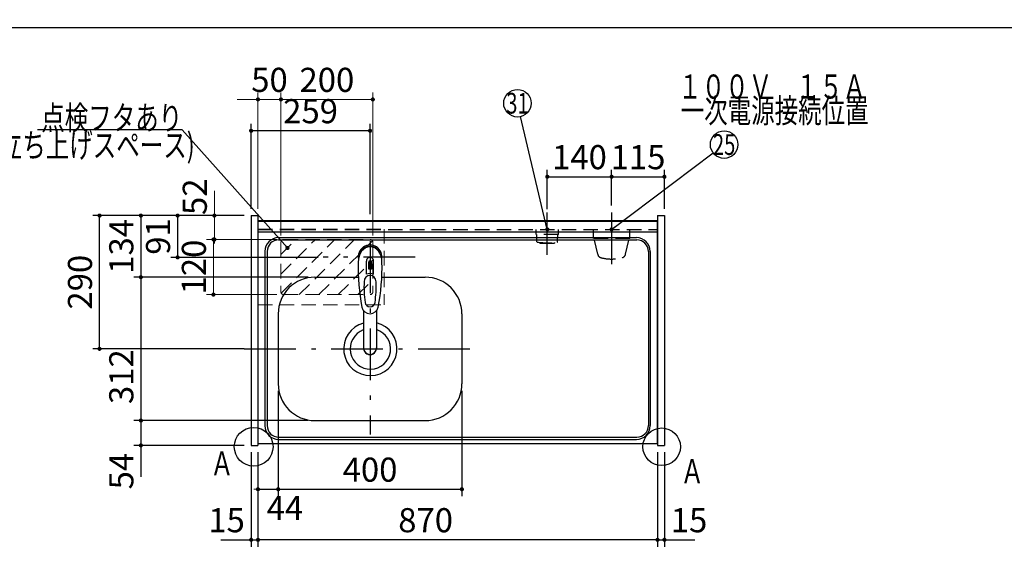
# Model space of a CAD drawing. Units: millimetres. Extents: x 210 to 6060, y -676 to 4239.
# Drawn here: x 1956 to 4100, y 3087 to 4239 of the extents above; entities that cross this region are included whole.
import ezdxf

# ---------------------------------------------------------------- set-up
doc = ezdxf.new("R2010")
doc.units = ezdxf.units.MM
doc.header["$LTSCALE"] = 3.75
doc.linetypes.add('DASHDOT', pattern=[50.5, 30, -9, 2.5, -9])
doc.linetypes.add('HIDDEN', pattern=[12.6, 8.4, -4.2])
for name, color, linetype, lineweight in [('1', 7, 'Continuous', 9), ('10', 3, 'Continuous', 9), ('128', 7, 'Continuous', 9), ('7', 4, 'Continuous', 9)]:
    doc.layers.add(name, color=color, linetype=linetype, lineweight=lineweight)
for name, color, linetype, lineweight, true_color in [('4', 56, 'Continuous', 9, 0x808000), ('5', 96, 'Continuous', 9, 0x008000), ('6', 16, 'Continuous', 9, 0x800000)]:
    doc.layers.add(name, color=color, linetype=linetype, lineweight=lineweight, true_color=true_color)
doc.styles.get("Standard").update_dxf_attribs({"font": 'txt', "bigfont": 'bigfont'})
doc.styles.add('ＭＳ ゴシック', font='txt')
doc.dimstyles.get("Standard").update_dxf_attribs({"dimtxt": 0.18, "dimasz": 0.18, "dimexe": 0.18, "dimexo": 0.0625, "dimgap": 0.09, "dimtad": 0, "dimtih": 1, "dimtoh": 1, "dimdec": 4, "dimzin": 0, "dimdsep": 46, "dimtxsty": 'Standard', "dimcen": 0.09, "dimadec": 0, "dimazin": 0, "dimtfac": 1, "dimtdec": 4, "dimtofl": 0, "dimtmove": 0, "dimatfit": 3, "dimfxl": 1, "dimtolj": 1, "dimtzin": 0, "dimarcsym": 0})

# ---------------------------------------------------------------- blocks, each defined once
blk = doc.blocks.new('_DOT')
at = {"color": 0}
blk.add_line((-0.5, 0), (-1, 0), dxfattribs=at)
at = {"color": 0, "const_width": 0.5}
blk.add_lwpolyline([(-0.25, 0, 1), (0.25, 0, 1)], format="xyb", close=True, dxfattribs=at)
blk = doc.blocks.new('Dim38')
at = {"layer": '10', "color": 3, "linetype": 'Continuous', "lineweight": 30}
for p, q in [((3705, 2712.5), (4015, 2712.5)), ((4000, 777.5), (4000, 2712.5)), ((3739, 777.5), (4015, 777.5))]:
    blk.add_line(p, q, dxfattribs=at)
at = {"layer": '10', "color": 3, "linetype": 'Continuous', "lineweight": 30, "xscale": 9, "yscale": 9, "zscale": 9}
for p, rotation in [((4000, 2712.5), 89.99999999999991), ((4000, 777.5), 269.9999999999998)]:
    blk.add_blockref('_DOT', p, dxfattribs=dict(at, rotation=rotation))
at = {"layer": '10', "color": 3, "linetype": 'Continuous', "lineweight": 9, "insert": (4000, 1745), "char_height": 52.5, "width": 4538.755, "attachment_point": 8, "rotation": 90, "style": 'ＭＳ ゴシック'}
blk.add_mtext('固定用下地取付位置\u30001935', dxfattribs=at)
blk = doc.blocks.new('Dim49')
at = {"layer": '1', "color": 7, "linetype": 'Continuous', "lineweight": 30}
for p, q in [((2519, 3432), (2519, 3202.5)), ((2919, 3432), (2919, 3202.5)), ((2519, 3217.5), (2919, 3217.5))]:
    blk.add_line(p, q, dxfattribs=at)
at = {"layer": '1', "color": 7, "linetype": 'Continuous', "lineweight": 30, "xscale": 9, "yscale": 9, "zscale": 9}
for p, rotation in [((2519, 3217.5), 179.9999999999998), ((2919, 3217.5), 359.9999999999999)]:
    blk.add_blockref('_DOT', p, dxfattribs=dict(at, rotation=rotation))
at = {"layer": '1', "color": 7, "linetype": 'Continuous', "lineweight": 9, "insert": (2719, 3217.5), "char_height": 52.5, "width": 675, "attachment_point": 8, "style": 'ＭＳ ゴシック'}
blk.add_mtext('400', dxfattribs=at)
blk = doc.blocks.new('Dim50')
at = {"layer": '5', "color": 96, "linetype": 'Continuous', "lineweight": 30, "true_color": 0x008000}
for p, q in [((2460, 3828), (2460, 4012.5)), ((2719, 3816), (2719, 4012.5)), ((2719, 3997.5), (2460, 3997.5))]:
    blk.add_line(p, q, dxfattribs=at)
at = {"layer": '5', "color": 96, "linetype": 'Continuous', "lineweight": 30, "true_color": 0x008000, "xscale": 9, "yscale": 9, "zscale": 9}
for p, rotation in [((2460, 3997.5), 179.9999999999998), ((2719, 3997.5), 359.9999999999999)]:
    blk.add_blockref('_DOT', p, dxfattribs=dict(at, rotation=rotation))
at = {"layer": '5', "color": 96, "linetype": 'Continuous', "lineweight": 9, "true_color": 0x008000, "insert": (2589.5, 3997.5), "char_height": 52.5, "width": 662.5, "attachment_point": 8, "style": 'ＭＳ ゴシック'}
blk.add_mtext('259', dxfattribs=at)
blk = doc.blocks.new('Dim51')
at = {"layer": '4', "color": 56, "linetype": 'Continuous', "lineweight": 30, "true_color": 0x808000}
for p, q in [((3245, 3834.9), (3245, 3912.5)), ((3360, 3828), (3360, 3912.5)), ((3245, 3897.5), (3360, 3897.5))]:
    blk.add_line(p, q, dxfattribs=at)
at = {"layer": '4', "color": 56, "linetype": 'Continuous', "lineweight": 30, "true_color": 0x808000, "xscale": 9, "yscale": 9, "zscale": 9}
for p, rotation in [((3245, 3897.5), 179.9999999999998), ((3360, 3897.5), 359.9999999999999)]:
    blk.add_blockref('_DOT', p, dxfattribs=dict(at, rotation=rotation))
at = {"layer": '4', "color": 56, "linetype": 'Continuous', "lineweight": 9, "true_color": 0x808000, "insert": (3302.5, 3897.5), "char_height": 52.5, "width": 637.5, "attachment_point": 8, "style": 'ＭＳ ゴシック'}
blk.add_mtext('115', dxfattribs=at)
blk = doc.blocks.new('Dim52')
at = {"layer": '1', "color": 7, "linetype": 'Continuous', "lineweight": 30}
for p, q in [((2475, 3298), (2475, 3092.5)), ((3345, 3298), (3345, 3092.5)), ((3345, 3107.5), (2475, 3107.5))]:
    blk.add_line(p, q, dxfattribs=at)
at = {"layer": '1', "color": 7, "linetype": 'Continuous', "lineweight": 30, "xscale": 9, "yscale": 9, "zscale": 9}
for p, rotation in [((2475, 3107.5), 179.9999999999998), ((3345, 3107.5), 359.9999999999999)]:
    blk.add_blockref('_DOT', p, dxfattribs=dict(at, rotation=rotation))
at = {"layer": '1', "color": 7, "linetype": 'Continuous', "lineweight": 9, "insert": (2840, 3107.5), "char_height": 52.5, "width": 675, "attachment_point": 8, "style": 'ＭＳ ゴシック'}
blk.add_mtext('870', dxfattribs=at)
blk = doc.blocks.new('Dim53')
at = {"layer": '1', "color": 7, "linetype": 'Continuous', "lineweight": 30}
for p, q in [((2519, 3432), (2519, 3202.5)), ((2475, 3298), (2475, 3202.5)), ((2475, 3217.5), (2546.3, 3217.5))]:
    blk.add_line(p, q, dxfattribs=at)
at = {"layer": '1', "color": 7, "linetype": 'Continuous', "lineweight": 30, "xscale": 9, "yscale": 9, "zscale": 9}
for p, rotation in [((2475, 3217.5), 359.9999999999995), ((2519, 3217.5), 179.9999999999997)]:
    blk.add_blockref('_DOT', p, dxfattribs=dict(at, rotation=rotation))
at = {"layer": '1', "color": 7, "linetype": 'Continuous', "lineweight": 9, "insert": (2493.8, 3203), "char_height": 52.5, "width": 437.5, "attachment_point": 1, "style": 'ＭＳ ゴシック'}
blk.add_mtext('44', dxfattribs=at)
blk = doc.blocks.new('Dim54')
at = {"layer": '1', "color": 7, "linetype": 'Continuous', "lineweight": 30}
for p, q in [((3345, 3298), (3345, 3092.5)), ((3360, 3298), (3360, 3092.5)), ((3345, 3107.5), (3426.3, 3107.5))]:
    blk.add_line(p, q, dxfattribs=at)
at = {"layer": '1', "color": 7, "linetype": 'Continuous', "lineweight": 30, "xscale": 9, "yscale": 9, "zscale": 9}
for p, rotation in [((3345, 3107.5), 359.9999999999995), ((3360, 3107.5), 179.9999999999997)]:
    blk.add_blockref('_DOT', p, dxfattribs=dict(at, rotation=rotation))
at = {"layer": '1', "color": 7, "linetype": 'Continuous', "lineweight": 9, "insert": (3373.8, 3107.5), "char_height": 52.5, "width": 387.5, "attachment_point": 7, "style": 'ＭＳ ゴシック'}
blk.add_mtext('15', dxfattribs=at)
blk = doc.blocks.new('Dim55')
at = {"layer": '1', "color": 7, "linetype": 'Continuous', "lineweight": 30}
for p, q in [((2460, 3298), (2460, 3092.5)), ((2475, 3298), (2475, 3092.5)), ((2393.8, 3107.5), (2475, 3107.5))]:
    blk.add_line(p, q, dxfattribs=at)
at = {"layer": '1', "color": 7, "linetype": 'Continuous', "lineweight": 30, "xscale": 9, "yscale": 9, "zscale": 9}
for p, rotation in [((2460, 3107.5), 359.9999999999995), ((2475, 3107.5), 179.9999999999997)]:
    blk.add_blockref('_DOT', p, dxfattribs=dict(at, rotation=rotation))
at = {"layer": '1', "color": 7, "linetype": 'Continuous', "lineweight": 9, "insert": (2446.3, 3107.5), "char_height": 52.5, "width": 387.5, "attachment_point": 9, "style": 'ＭＳ ゴシック'}
blk.add_mtext('15', dxfattribs=at)
blk = doc.blocks.new('G34')
at = {"layer": '7', "color": 4, "linetype": 'HIDDEN', "lineweight": 9}
for p, q in [((2525, 3685.8), (2600.1, 3761)), ((2525, 3728.2), (2557.7, 3761)), ((2525.7, 3644.1), (2642.6, 3761)), ((2565, 3641), (2685, 3761)), ((2607.4, 3641), (2724.3, 3757.8)), ((2649.9, 3641), (2725, 3716.1)), ((2692.3, 3641), (2725, 3673.7))]:
    blk.add_line(p, q, dxfattribs=at)
blk = doc.blocks.new('Dim56')
at = {"layer": '7', "color": 4, "linetype": 'Continuous', "lineweight": 9}
for p, q in [((2525, 3770), (2525, 4080.7)), ((2725, 3770), (2725, 4080.7)), ((2525, 4065.7), (2725, 4065.7))]:
    blk.add_line(p, q, dxfattribs=at)
at = {"layer": '7', "color": 4, "linetype": 'Continuous', "lineweight": 9, "xscale": 9, "yscale": 9, "zscale": 9}
for p, rotation in [((2525, 4065.7), 179.9999999999998), ((2725, 4065.7), 359.9999999999997)]:
    blk.add_blockref('_DOT', p, dxfattribs=dict(at, rotation=rotation))
at = {"layer": '7', "color": 4, "linetype": 'Continuous', "lineweight": 9, "insert": (2625, 4065.7), "char_height": 52.5, "width": 675, "attachment_point": 8, "style": 'ＭＳ ゴシック'}
blk.add_mtext('200', dxfattribs=at)
blk = doc.blocks.new('Dim57')
at = {"layer": '7', "color": 4, "linetype": 'Continuous', "lineweight": 9}
for p, q in [((2475, 3828), (2475, 4080.7)), ((2525, 3770), (2525, 4080.7)), ((2430, 4065.7), (2570, 4065.7))]:
    blk.add_line(p, q, dxfattribs=at)
at = {"layer": '7', "color": 4, "linetype": 'Continuous', "lineweight": 9, "xscale": 9, "yscale": 9, "zscale": 9}
for p, rotation in [((2475, 4065.7), 359.9999999999997), ((2525, 4065.7), 179.9999999999998)]:
    blk.add_blockref('_DOT', p, dxfattribs=dict(at, rotation=rotation))
at = {"layer": '7', "color": 4, "linetype": 'Continuous', "lineweight": 9, "insert": (2500, 4065.7), "char_height": 52.5, "width": 425, "attachment_point": 8, "style": 'ＭＳ ゴシック'}
blk.add_mtext('50', dxfattribs=at)
blk = doc.blocks.new('Dim58')
at = {"layer": '7', "color": 4, "linetype": 'Continuous', "lineweight": 9}
for p, q in [((2516, 3761), (2363, 3761)), ((2378, 3761), (2378, 3641)), ((2516, 3641), (2363, 3641))]:
    blk.add_line(p, q, dxfattribs=at)
at = {"layer": '7', "color": 4, "linetype": 'Continuous', "lineweight": 9, "xscale": 9, "yscale": 9, "zscale": 9}
for p, rotation in [((2378, 3761), 89.99999999999949), ((2378, 3641), 269.9999999999998)]:
    blk.add_blockref('_DOT', p, dxfattribs=dict(at, rotation=rotation))
at = {"layer": '7', "color": 4, "linetype": 'Continuous', "lineweight": 9, "insert": (2378, 3701), "char_height": 52.5, "width": 637.5, "attachment_point": 8, "rotation": 90, "style": 'ＭＳ ゴシック'}
blk.add_mtext('120', dxfattribs=at)
blk = doc.blocks.new('Dim59')
at = {"layer": '1', "color": 7, "linetype": 'Continuous', "lineweight": 30}
for p, q in [((2445, 3813), (2205, 3813)), ((2220, 3813), (2220, 3679)), ((2584, 3679), (2205, 3679))]:
    blk.add_line(p, q, dxfattribs=at)
at = {"layer": '1', "color": 7, "linetype": 'Continuous', "lineweight": 30, "xscale": 9, "yscale": 9, "zscale": 9}
for p, rotation in [((2220, 3813), 89.99999999999991), ((2220, 3679), 270.0000000000001)]:
    blk.add_blockref('_DOT', p, dxfattribs=dict(at, rotation=rotation))
at = {"layer": '1', "color": 7, "linetype": 'Continuous', "lineweight": 9, "insert": (2220, 3746), "char_height": 52.5, "width": 650, "attachment_point": 8, "rotation": 90, "style": 'ＭＳ ゴシック'}
blk.add_mtext('134', dxfattribs=at)
blk = doc.blocks.new('Dim60')
at = {"layer": '1', "color": 7, "linetype": 'Continuous', "lineweight": 30}
for p, q in [((2445, 3813), (2115, 3813)), ((2130, 3523), (2130, 3813)), ((2445, 3523), (2115, 3523))]:
    blk.add_line(p, q, dxfattribs=at)
at = {"layer": '1', "color": 7, "linetype": 'Continuous', "lineweight": 30, "xscale": 9, "yscale": 9, "zscale": 9}
for p, rotation in [((2130, 3813), 89.99999999999991), ((2130, 3523), 270.0000000000001)]:
    blk.add_blockref('_DOT', p, dxfattribs=dict(at, rotation=rotation))
at = {"layer": '1', "color": 7, "linetype": 'Continuous', "lineweight": 9, "insert": (2130, 3668), "char_height": 52.5, "width": 675, "attachment_point": 8, "rotation": 90, "style": 'ＭＳ ゴシック'}
blk.add_mtext('290', dxfattribs=at)
blk = doc.blocks.new('Dim61')
at = {"layer": '1', "color": 7, "linetype": 'Continuous', "lineweight": 30}
for p, q in [((2584, 3679), (2205, 3679)), ((2220, 3679), (2220, 3367)), ((2584, 3367), (2205, 3367))]:
    blk.add_line(p, q, dxfattribs=at)
at = {"layer": '1', "color": 7, "linetype": 'Continuous', "lineweight": 30, "xscale": 9, "yscale": 9, "zscale": 9}
for p, rotation in [((2220, 3679), 89.99999999999991), ((2220, 3367), 270.0000000000001)]:
    blk.add_blockref('_DOT', p, dxfattribs=dict(at, rotation=rotation))
at = {"layer": '1', "color": 7, "linetype": 'Continuous', "lineweight": 9, "insert": (2220, 3462.5), "char_height": 52.5, "width": 675, "attachment_point": 8, "rotation": 90, "style": 'ＭＳ ゴシック'}
blk.add_mtext('312', dxfattribs=at)
blk = doc.blocks.new('Dim62')
at = {"layer": '1', "color": 7, "linetype": 'Continuous', "lineweight": 30}
for p, q in [((2584, 3367), (2205, 3367)), ((2220, 3367), (2220, 3244.2)), ((2445, 3313), (2205, 3313))]:
    blk.add_line(p, q, dxfattribs=at)
at = {"layer": '1', "color": 7, "linetype": 'Continuous', "lineweight": 30, "xscale": 9, "yscale": 9, "zscale": 9}
for p, rotation in [((2220, 3367), 89.99999999999973), ((2220, 3313), 269.9999999999996)]:
    blk.add_blockref('_DOT', p, dxfattribs=dict(at, rotation=rotation))
at = {"layer": '1', "color": 7, "linetype": 'Continuous', "lineweight": 9, "insert": (2220, 3296.7), "char_height": 52.5, "width": 437.5, "attachment_point": 9, "rotation": 90, "style": 'ＭＳ ゴシック'}
blk.add_mtext('54', dxfattribs=at)
blk = doc.blocks.new('Dim63')
at = {"layer": '5', "color": 96, "linetype": 'Continuous', "lineweight": 30, "true_color": 0x008000}
for p, q in [((2445, 3813), (2285, 3813)), ((2300, 3813), (2300, 3722)), ((2606, 3722), (2285, 3722))]:
    blk.add_line(p, q, dxfattribs=at)
at = {"layer": '5', "color": 96, "linetype": 'Continuous', "lineweight": 30, "true_color": 0x008000, "xscale": 9, "yscale": 9, "zscale": 9}
for p, rotation in [((2300, 3813), 89.99999999999973), ((2300, 3722), 269.9999999999996)]:
    blk.add_blockref('_DOT', p, dxfattribs=dict(at, rotation=rotation))
at = {"layer": '5', "color": 96, "linetype": 'Continuous', "lineweight": 9, "true_color": 0x008000, "insert": (2300, 3767.5), "char_height": 52.5, "width": 350, "attachment_point": 8, "rotation": 90, "style": 'ＭＳ ゴシック'}
blk.add_mtext('91', dxfattribs=at)
blk = doc.blocks.new('Dim64')
at = {"layer": '7', "color": 4, "linetype": 'Continuous', "lineweight": 9}
for p, q in [((2380, 3761), (2380, 3866.7)), ((2445, 3813), (2365, 3813)), ((2405.9, 3761), (2365, 3761))]:
    blk.add_line(p, q, dxfattribs=at)
at = {"layer": '7', "color": 4, "linetype": 'Continuous', "lineweight": 9, "xscale": 9, "yscale": 9, "zscale": 9}
for p, rotation in [((2380, 3813), 269.9999999999998), ((2380, 3761), 89.99999999999959)]:
    blk.add_blockref('_DOT', p, dxfattribs=dict(at, rotation=rotation))
at = {"layer": '7', "color": 4, "linetype": 'Continuous', "lineweight": 9, "insert": (2380, 3814.2), "char_height": 52.5, "width": 425, "attachment_point": 7, "rotation": 90, "style": 'ＭＳ ゴシック'}
blk.add_mtext('52', dxfattribs=at)
blk = doc.blocks.new('Dim65')
at = {"layer": '4', "color": 56, "linetype": 'Continuous', "lineweight": 30, "true_color": 0x808000}
for p, q in [((3105, 3826.9), (3105, 3912.5)), ((3245, 3834.9), (3245, 3912.5)), ((3105, 3897.5), (3245, 3897.5))]:
    blk.add_line(p, q, dxfattribs=at)
at = {"layer": '4', "color": 56, "linetype": 'Continuous', "lineweight": 30, "true_color": 0x808000, "xscale": 9, "yscale": 9, "zscale": 9}
for p, rotation in [((3105, 3897.5), 179.9999999999998), ((3245, 3897.5), 359.9999999999997)]:
    blk.add_blockref('_DOT', p, dxfattribs=dict(at, rotation=rotation))
at = {"layer": '4', "color": 56, "linetype": 'Continuous', "lineweight": 9, "true_color": 0x808000, "insert": (3175, 3897.5), "char_height": 52.5, "width": 637.5, "attachment_point": 8, "style": 'ＭＳ ゴシック'}
blk.add_mtext('140', dxfattribs=at)

msp = doc.modelspace()

# ---------------------------------------------------------------- linework, layer by layer
at = {"layer": '1', "color": 7, "linetype": 'Continuous', "lineweight": 30}
for p, q in [((210, 4222.5), (6060, 4222.5)), ((2460, 3812.957), (2460, 3312.957)), ((2460, 3812.957), (2475, 3812.957)), ((2475, 3812.957), (2475, 3312.957)), ((2475, 3801.957), (3345, 3801.957)), ((2475, 3800.957), (3345, 3800.957)), ((3345, 3812.957), (3345, 3312.957)), ((3345, 3812.957), (3360, 3812.957)), ((3360, 3812.957), (3360, 3312.957)), ((2460, 3312.957), (2475, 3312.957)), ((2475, 3316.957), (3345, 3316.957)), ((3345, 3312.957), (3360, 3312.957))]:
    msp.add_line(p, q, dxfattribs=at)
at = {"layer": '1', "color": 7, "linetype": 'HIDDEN', "lineweight": 30}
msp.add_line((2475, 3782.957), (3345, 3782.957), dxfattribs=at)
at = {"layer": '1', "color": 7, "linetype": 'Continuous', "lineweight": 30}
for centre, radius in [((2465.542, 3309.957), 42.134), ((3354, 3309.957), 40.93)]:
    msp.add_circle(centre, radius, dxfattribs=at)
at = {"layer": '128', "color": 7, "linetype": 'Continuous', "lineweight": 30}
for p, q in [((2711.45, 3685.344), (2711.45, 3714.048)), ((2716, 3696.22), (2716, 3711.373)), ((2718.5, 3714.664), (2718.5, 3696.365)), ((2719.5, 3696.365), (2719.5, 3714.664)), ((2722, 3711.373), (2722, 3696.22)), ((2726.55, 3685.344), (2726.55, 3714.048)), ((2705.002, 3605.991), (2705.001, 3524.053)), ((2733.002, 3605.995), (2733, 3524.053))]:
    msp.add_line(p, q, dxfattribs=at)
for centre, radius, start, end in [((2719, 3723.069), 26, 348.678925, 191.321075), ((2719, 3723.069), 23, 14.251786, 165.748214), ((3152.895, 3701.505), 460, 178.776611, 190.986702), ((2719, 3714.627), 7.572, 355.615258, 184.384742), ((2719, 3711.689), 3.017, 99.540746, 186.015411), ((2719, 3711.689), 3.017, 353.984589, 80.459254), ((2285.105, 3701.505), 460, 349.013298, 1.223389), ((2719, 3666.126), 30.243, 90.947314, 95.692987), ((2719, 3666.126), 30.243, 84.307013, 89.052686), ((2955.774, 3658.152), 250, 177.52217, 187.819435), ((2719, 3668.115), 18.81, 66.336013, 113.663987), ((2482.226, 3658.152), 250, 352.180565, 2.47783), ((2719, 3625.623), 11.002, 187.749272, 352.250728), ((2719, 3617.332), 18.016, 191.182254, 348.817746)]:
    msp.add_arc(centre, radius, start, end, dxfattribs=at)
for centre, major_axis, ratio, start_param, end_param in [((2719, 3711.327), (0, -33.818), 0.76883042, 1.57079633, 4.71238898), ((2719, 3668.96), (0, -13.725), 0.94663546, 1.57079633, 4.71238898), ((2719, 3525.048), (0, -14.081), 0.99420125, -1.5708, 1.57079633), ((2719, 3524.053), (0, -14.081), 0.99420125, -1.5708, 1.57079633)]:
    msp.add_ellipse(centre, major_axis=major_axis, ratio=ratio, start_param=start_param, end_param=end_param, dxfattribs=at)
at = {"layer": '4', "color": 56, "linetype": 'DASHDOT', "lineweight": 30, "true_color": 0x808000}
for p, q in [((3105, 3727.457), (3105, 3819.851)), ((3245, 3819.851), (3245, 3707.457))]:
    msp.add_line(p, q, dxfattribs=at)
at = {"layer": '4', "color": 56, "linetype": 'HIDDEN', "lineweight": 30, "true_color": 0x808000}
for p, q in [((3081, 3771.957), (3081, 3782.957)), ((3129, 3771.957), (3129, 3782.957)), ((3205.25, 3762.957), (3205.25, 3782.957)), ((3284.75, 3762.957), (3284.75, 3782.957)), ((3129, 3771.957), (3081, 3771.957)), ((3082.477, 3756.211), (3082, 3771.957)), ((3089, 3752.957), (3089, 3754.555)), ((3089, 3752.957), (3121, 3752.957)), ((3121, 3752.957), (3121, 3754.555)), ((3127.523, 3756.211), (3128, 3771.957)), ((3284.75, 3762.957), (3205.25, 3762.957)), ((3214.694, 3728.762), (3207, 3762.957)), ((3275.306, 3728.762), (3283, 3762.957))]:
    msp.add_line(p, q, dxfattribs=at)
at = {"layer": '4', "color": 56, "linetype": 'Continuous', "lineweight": 30, "true_color": 0x808000}
for points in [[(3105, 3782.957), (3046.913, 4028.264)], [(3245, 3782.957), (3466.035, 3949.41)]]:
    msp.add_lwpolyline(points, dxfattribs=at)
for centre in [(3040, 4057.457), (3490, 3967.457)]:
    msp.add_circle(centre, 30, dxfattribs=at)
at = {"layer": '4', "color": 56, "linetype": 'HIDDEN', "lineweight": 30, "true_color": 0x808000}
for centre, radius, start, end in [((3083.477, 3756.241), 1, 181.735705, 265.078432), ((3105, 3907.666), 153.945, 261.930795, 278.069205), ((3126.523, 3756.241), 1, 274.921568, 358.264295), ((3224.45, 3730.957), 10, 192.680383, 256.124859), ((3245, 3814.151), 95.694, 256.124859, 283.875141), ((3265.55, 3730.957), 10, 283.875141, 347.319617)]:
    msp.add_arc(centre, radius, start, end, dxfattribs=at)
at = {"layer": '6', "color": 16, "linetype": 'Continuous', "lineweight": 30, "true_color": 0x800000}
for p, q in [((2475, 3801.957), (2475, 3316.957)), ((2475, 3801.957), (3344, 3801.957)), ((3344, 3801.957), (3344, 3316.957)), ((2475, 3777.957), (3344, 3777.957)), ((2520, 3764.957), (3299, 3764.957)), ((2520, 3759.957), (3300, 3759.957)), ((2490, 3734.957), (2490, 3355.957)), ((2495, 3734.957), (2495, 3355.957)), ((3325, 3734.957), (3325, 3355.957)), ((3329, 3734.957), (3329, 3355.957)), ((2599, 3678.957), (2693.216, 3678.957)), ((2744.552, 3678.957), (2839, 3678.957)), ((2519, 3598.957), (2519, 3446.957)), ((2919, 3598.957), (2919, 3446.957)), ((2599, 3366.957), (2839, 3366.957)), ((2520, 3330.957), (3300, 3330.957)), ((2520, 3325.957), (3299, 3325.957)), ((2475, 3316.957), (3344, 3316.957))]:
    msp.add_line(p, q, dxfattribs=at)
at = {"layer": '6', "color": 16, "linetype": 'DASHDOT', "lineweight": 30, "true_color": 0x800000}
for p, q in [((2719, 3757.02), (2719, 3336.811)), ((2816.997, 3722.184), (2616.997, 3722.184)), ((2445, 3522.957), (2956.467, 3522.957))]:
    msp.add_line(p, q, dxfattribs=at)
at = {"layer": '6', "color": 16, "linetype": 'Continuous', "lineweight": 30, "true_color": 0x800000}
msp.add_lwpolyline([(2539.223, 3742.459), (2310, 3999.457), (1995, 3999.457)], dxfattribs=at)
for centre, radius, start, end in [((2520, 3734.957), 30, 90, 180), ((2520, 3734.957), 25, 90, 180), ((3299, 3734.957), 30, 0, 90), ((3300, 3734.957), 25, 0, 90), ((2599, 3598.957), 80, 90, 180), ((2839, 3598.957), 80, 0, 90), ((2719.646, 3522.837), 58, 104.625284, 76.687579), ((2719.646, 3522.837), 44, 110.419634, 72.330931), ((2599, 3446.957), 80, 180, 270), ((2839, 3446.957), 80, 270, 0), ((2520, 3355.957), 30, 180, 270), ((2520, 3355.957), 25, 180, 270), ((3299, 3355.957), 30, 270, 0), ((3300, 3355.957), 25, 270, 0)]:
    msp.add_arc(centre, radius, start, end, dxfattribs=at)
at = {"layer": '7', "color": 4, "linetype": 'HIDDEN', "lineweight": 9}
for p, q in [((2475, 3618.457), (2475, 3783.457)), ((2475, 3783.457), (2750, 3783.457)), ((2750, 3783.457), (2750, 3618.457)), ((2525, 3754.957), (2525, 3646.957)), ((2531, 3760.957), (2719, 3760.957)), ((2725, 3754.957), (2725, 3646.957)), ((2531, 3640.957), (2719, 3640.957)), ((2475, 3618.457), (2750, 3618.457))]:
    msp.add_line(p, q, dxfattribs=at)
for centre, start, end in [((2531, 3754.957), 90, 180), ((2719, 3754.957), 0, 90), ((2531, 3646.957), 180, 270), ((2719, 3646.957), 270, 0)]:
    msp.add_arc(centre, 6, start, end, dxfattribs=at)

# ---------------------------------------------------------------- block references
at = {"layer": '4', "color": 56, "linetype": 'Continuous', "lineweight": 30, "true_color": 0x808000, "xscale": 9, "yscale": 9, "zscale": 9}
for p, rotation in [((3105, 3782.957), 283.3219306909269), ((3245, 3782.957), 216.9819857575229)]:
    msp.add_blockref('_DOT', p, dxfattribs=dict(at, rotation=rotation))
at = {"layer": '6', "color": 16, "linetype": 'Continuous', "lineweight": 30, "true_color": 0x800000, "xscale": 9, "yscale": 9, "zscale": 9, "rotation": 311.730587510712}
msp.add_blockref('_DOT', (2539.223, 3742.459), dxfattribs=at)
at = {"layer": '7'}
msp.add_blockref('G34', (0, 0), dxfattribs=at)

# ---------------------------------------------------------------- texts
at = {"layer": '1', "color": 7, "linetype": 'Continuous', "lineweight": 9, "char_height": 52.5, "width": 47.57344, "attachment_point": 7}
for insert in [(2371, 3247.457), (3395, 3230.457)]:
    msp.add_mtext('{\\fＭＳ ゴシック;\\W0.714286;Ａ}', dxfattribs=dict(at, insert=insert))
at = {"layer": '4', "color": 56, "linetype": 'Continuous', "lineweight": 9, "true_color": 0x808000}
for s, insert, char_height, width, attachment_point in [('{\\fＭＳ ゴシック;\\W0.714286;１００Ｖ\u3000１５Ａ}', (3390, 4067.457), 52.5, 520.98224, 7), ('{\\fＭＳ ゴシック;\\W0.714286;31}', (3040, 4057.457), 45, 45.2034, 5), ('{\\fＭＳ ゴシック;\\W0.714286;一次電源接続位置}', (3600, 4067.457), 52.5, 544.52009, 2), ('{\\fＭＳ ゴシック;\\W0.714286;(給水立ち上げスペース)}', (2064.073, 3992.367), 52.5, 729.58589, 2), ('{\\fＭＳ ゴシック;\\W0.714286;25}', (3490, 3967.457), 45, 53.05692, 5)]:
    msp.add_mtext(s, dxfattribs=dict(at, insert=insert, char_height=char_height, width=width, attachment_point=attachment_point))
at = {"layer": '6', "color": 16, "linetype": 'Continuous', "lineweight": 9, "true_color": 0x800000, "insert": (2310, 3999.457), "char_height": 52.5, "width": 393.42265, "attachment_point": 9}
msp.add_mtext('{\\fＭＳ ゴシック;\\W0.714286;点検フタあり}', dxfattribs=at)

# ---------------------------------------------------------------- dimensions: what is measured, and where the dimension line sits
at = {"layer": '1', "color": 7, "linetype": 'Continuous', "lineweight": 30}
for base, p1, p2, picture, middle in [((2220, 3678.957), (2460, 3812.957), (2599, 3678.957), 'Dim59', (2220, 3745.957)), ((2220, 3366.957), (2599, 3678.957), (2599, 3366.957), 'Dim61', (2220, 3462.483)), ((2220, 3312.957), (2599, 3366.957), (2460, 3312.957), 'Dim62', (2220, 3270.457))]:
    dim = msp.add_linear_dim(base=base, p1=p1, p2=p2, angle=270, dimstyle='Standard', override={"dimscale": 1, "dimtxt": 52.5, "dimasz": 9, "dimexe": 15, "dimexo": 15, "dimgap": 0, "dimtad": 1, "dimtih": 0, "dimtoh": 0, "dimdec": 2, "dimzin": 8, "dimtxsty": 'ＭＳ ゴシック', "dimblk1": 'DOT', "dimblk2": 'DOT', "dimsah": 1, "dimse1": 0, "dimse2": 0, "dimtix": 0, "dimtofl": 1, "dimtmove": 1, "dimatfit": 2, "dimtzin": 8}, dxfattribs=at)
    dim.commit()
    dim.dimension.update_dxf_attribs({"geometry": picture, "text_midpoint": middle, "dimtype": 160, "text_rotation": 90})
for base, p1, p2, angle, picture, middle in [((2130, 3812.957), (2460, 3522.957), (2460, 3812.957), 90, 'Dim60', (2130, 3667.957)), ((2475, 3107.457), (3345, 3312.957), (2475, 3312.957), 180, 'Dim52', (2840, 3107.457))]:
    dim = msp.add_linear_dim(base=base, p1=p1, p2=p2, angle=angle, dimstyle='Standard', override={"dimscale": 1, "dimtxt": 52.5, "dimasz": 9, "dimexe": 15, "dimexo": 15, "dimgap": 0, "dimtad": 1, "dimtih": 0, "dimtoh": 0, "dimdec": 2, "dimzin": 8, "dimtxsty": 'ＭＳ ゴシック', "dimblk1": 'DOT', "dimblk2": 'DOT', "dimsah": 1, "dimse1": 0, "dimse2": 0, "dimtix": 0, "dimtofl": 1, "dimtmove": 1, "dimatfit": 2, "dimtzin": 8}, dxfattribs=at)
    dim.commit()
    dim.dimension.update_dxf_attribs({"geometry": picture, "text_midpoint": middle, "dimtype": 160})
for base, p1, p2, override, picture, middle in [((2919, 3217.457), (2519, 3446.957), (2919, 3446.957), {"dimscale": 1, "dimtxt": 52.5, "dimasz": 9, "dimexe": 15, "dimexo": 15, "dimgap": 0, "dimtad": 1, "dimtih": 0, "dimtoh": 0, "dimdec": 2, "dimzin": 8, "dimtxsty": 'ＭＳ ゴシック', "dimblk1": 'DOT', "dimblk2": 'DOT', "dimsah": 1, "dimse1": 0, "dimse2": 0, "dimtix": 0, "dimtofl": 1, "dimtmove": 1, "dimatfit": 2, "dimtzin": 8}, 'Dim49', (2719, 3217.457)), ((2519, 3217.457), (2475, 3312.957), (2519, 3446.957), {"dimscale": 1, "dimtxt": 52.5, "dimasz": 9, "dimexe": 15, "dimexo": 15, "dimgap": 0, "dimtad": 1, "dimtih": 0, "dimtoh": 0, "dimdec": 2, "dimzin": 8, "dimtxsty": 'ＭＳ ゴシック', "dimblk1": 'DOT', "dimblk2": 'DOT', "dimsah": 1, "dimse1": 0, "dimse2": 0, "dimtix": 0, "dimtofl": 1, "dimtmove": 2, "dimatfit": 2, "dimtzin": 8}, 'Dim53', (2520, 3176.707)), ((2475, 3107.457), (2460, 3312.957), (2475, 3312.957), {"dimscale": 1, "dimtxt": 52.5, "dimasz": 9, "dimexe": 15, "dimexo": 15, "dimgap": 0, "dimtad": 1, "dimtih": 0, "dimtoh": 0, "dimdec": 2, "dimzin": 8, "dimtxsty": 'ＭＳ ゴシック', "dimblk1": 'DOT', "dimblk2": 'DOT', "dimsah": 1, "dimse1": 0, "dimse2": 0, "dimtix": 0, "dimtofl": 1, "dimtmove": 1, "dimatfit": 2, "dimtzin": 8}, 'Dim55', (2420, 3107.457)), ((3360, 3107.457), (3345, 3312.957), (3360, 3312.957), {"dimscale": 1, "dimtxt": 52.5, "dimasz": 9, "dimexe": 15, "dimexo": 15, "dimgap": 0, "dimtad": 1, "dimtih": 0, "dimtoh": 0, "dimdec": 2, "dimzin": 8, "dimtxsty": 'ＭＳ ゴシック', "dimblk1": 'DOT', "dimblk2": 'DOT', "dimsah": 1, "dimse1": 0, "dimse2": 0, "dimtix": 0, "dimtofl": 1, "dimtmove": 1, "dimatfit": 2, "dimtzin": 8}, 'Dim54', (3400, 3107.457))]:
    dim = msp.add_linear_dim(base=base, p1=p1, p2=p2, dimstyle='Standard', override=override, dxfattribs=at)
    dim.commit()
    dim.dimension.update_dxf_attribs({"geometry": picture, "text_midpoint": middle, "dimtype": 160})
at = {"layer": '10', "color": 3, "linetype": 'Continuous', "lineweight": 30}
dim = msp.add_linear_dim(base=(4000, 2712.5), p1=(3724, 777.5), p2=(3690, 2712.5), angle=90, text='固<>', dimstyle='Standard', override={"dimscale": 1, "dimtxt": 52.5, "dimasz": 9, "dimexe": 15, "dimexo": 15, "dimgap": 0, "dimtad": 1, "dimtih": 0, "dimtoh": 0, "dimdec": 2, "dimzin": 8, "dimtxsty": 'ＭＳ ゴシック', "dimblk1": 'DOT', "dimblk2": 'DOT', "dimsah": 1, "dimse1": 0, "dimse2": 0, "dimtix": 0, "dimtofl": 1, "dimtmove": 1, "dimatfit": 2, "dimtzin": 8}, dxfattribs=at)
dim.commit()
dim.dimension.update_dxf_attribs({"geometry": 'Dim38', "text_midpoint": (4000, 1745), "dimtype": 160})
at = {"layer": '4', "color": 56, "linetype": 'Continuous', "lineweight": 30, "true_color": 0x808000}
for base, p1, p2, picture, middle in [((3245, 3897.457), (3105, 3811.853), (3245, 3819.851), 'Dim65', (3175, 3897.457)), ((3360, 3897.457), (3245, 3819.851), (3360, 3812.957), 'Dim51', (3302.5, 3897.457))]:
    dim = msp.add_linear_dim(base=base, p1=p1, p2=p2, dimstyle='Standard', override={"dimscale": 1, "dimtxt": 52.5, "dimasz": 9, "dimexe": 15, "dimexo": 15, "dimgap": 0, "dimtad": 1, "dimtih": 0, "dimtoh": 0, "dimdec": 2, "dimzin": 8, "dimtxsty": 'ＭＳ ゴシック', "dimblk1": 'DOT', "dimblk2": 'DOT', "dimsah": 1, "dimse1": 0, "dimse2": 0, "dimtix": 0, "dimtofl": 1, "dimtmove": 1, "dimatfit": 2, "dimtzin": 8}, dxfattribs=at)
    dim.commit()
    dim.dimension.update_dxf_attribs({"geometry": picture, "text_midpoint": middle, "dimtype": 160})
at = {"layer": '5', "color": 96, "linetype": 'Continuous', "lineweight": 30, "true_color": 0x008000}
dim = msp.add_linear_dim(base=(2460, 3997.457), p1=(2719, 3800.957), p2=(2460, 3812.957), angle=180, dimstyle='Standard', override={"dimscale": 1, "dimtxt": 52.5, "dimasz": 9, "dimexe": 15, "dimexo": 15, "dimgap": 0, "dimtad": 1, "dimtih": 0, "dimtoh": 0, "dimdec": 2, "dimzin": 8, "dimtxsty": 'ＭＳ ゴシック', "dimblk1": 'DOT', "dimblk2": 'DOT', "dimsah": 1, "dimse1": 0, "dimse2": 0, "dimtix": 0, "dimtofl": 1, "dimtmove": 1, "dimatfit": 2, "dimtzin": 8}, dxfattribs=at)
dim.commit()
dim.dimension.update_dxf_attribs({"geometry": 'Dim50', "text_midpoint": (2589.5, 3997.457), "dimtype": 160})
dim = msp.add_linear_dim(base=(2300, 3721.957), p1=(2460, 3812.957), p2=(2621, 3721.957), angle=270, dimstyle='Standard', override={"dimscale": 1, "dimtxt": 52.5, "dimasz": 9, "dimexe": 15, "dimexo": 15, "dimgap": 0, "dimtad": 1, "dimtih": 0, "dimtoh": 0, "dimdec": 2, "dimzin": 8, "dimtxsty": 'ＭＳ ゴシック', "dimblk1": 'DOT', "dimblk2": 'DOT', "dimsah": 1, "dimse1": 0, "dimse2": 0, "dimtix": 0, "dimtofl": 1, "dimtmove": 1, "dimatfit": 2, "dimtzin": 8}, dxfattribs=at)
dim.commit()
dim.dimension.update_dxf_attribs({"geometry": 'Dim63', "text_midpoint": (2300, 3767.457), "dimtype": 160, "text_rotation": 90})
at = {"layer": '7', "color": 4, "linetype": 'Continuous', "lineweight": 9}
dim = msp.add_linear_dim(base=(2380, 3812.957), p1=(2420.921, 3760.957), p2=(2460, 3812.957), angle=90, dimstyle='Standard', override={"dimscale": 1, "dimtxt": 52.5, "dimasz": 9, "dimexe": 15, "dimexo": 15, "dimgap": 0, "dimtad": 1, "dimtih": 0, "dimtoh": 0, "dimdec": 2, "dimzin": 8, "dimtxsty": 'ＭＳ ゴシック', "dimblk1": 'DOT', "dimblk2": 'DOT', "dimsah": 1, "dimse1": 0, "dimse2": 0, "dimtix": 0, "dimtofl": 1, "dimtmove": 1, "dimatfit": 2, "dimtzin": 8}, dxfattribs=at)
dim.commit()
dim.dimension.update_dxf_attribs({"geometry": 'Dim64', "text_midpoint": (2380, 3840.457), "dimtype": 160})
for base, p1, p2, picture, middle in [((2725, 4065.739), (2525, 3754.957), (2725, 3754.957), 'Dim56', (2625, 4065.739)), ((2525, 4065.739), (2475, 3812.957), (2525, 3754.957), 'Dim57', (2500, 4065.739))]:
    dim = msp.add_linear_dim(base=base, p1=p1, p2=p2, dimstyle='Standard', override={"dimscale": 1, "dimtxt": 52.5, "dimasz": 9, "dimexe": 15, "dimexo": 15, "dimgap": 0, "dimtad": 1, "dimtih": 0, "dimtoh": 0, "dimdec": 2, "dimzin": 8, "dimtxsty": 'ＭＳ ゴシック', "dimblk1": 'DOT', "dimblk2": 'DOT', "dimsah": 1, "dimse1": 0, "dimse2": 0, "dimtix": 0, "dimtofl": 1, "dimtmove": 1, "dimatfit": 2, "dimtzin": 8}, dxfattribs=at)
    dim.commit()
    dim.dimension.update_dxf_attribs({"geometry": picture, "text_midpoint": middle, "dimtype": 160, "text_rotation": 360})
dim = msp.add_linear_dim(base=(2377.986, 3640.957), p1=(2531, 3760.957), p2=(2531, 3640.957), angle=270, dimstyle='Standard', override={"dimscale": 1, "dimtxt": 52.5, "dimasz": 9, "dimexe": 15, "dimexo": 15, "dimgap": 0, "dimtad": 1, "dimtih": 0, "dimtoh": 0, "dimdec": 2, "dimzin": 8, "dimtxsty": 'ＭＳ ゴシック', "dimblk1": 'DOT', "dimblk2": 'DOT', "dimsah": 1, "dimse1": 0, "dimse2": 0, "dimtix": 0, "dimtofl": 1, "dimtmove": 1, "dimatfit": 2, "dimtzin": 8}, dxfattribs=at)
dim.commit()
dim.dimension.update_dxf_attribs({"geometry": 'Dim58', "text_midpoint": (2377.986, 3700.957), "dimtype": 160, "text_rotation": 90})

doc.saveas('drawing.dxf')
